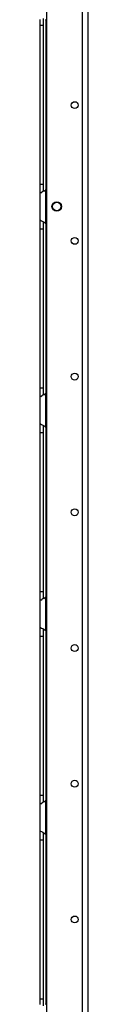
# Model space of a CAD drawing. Units: inches. Extents: x -162 to 91, y -65 to 166.
# Drawn here: x 10 to 11, y 47 to 72 of the extents above; entities that cross this region are included whole.
import ezdxf

# ---------------------------------------------------------------- set-up
doc = ezdxf.new("R2010")
doc.units = ezdxf.units.IN
doc.header["$MEASUREMENT"] = 0
doc.layers.add('TFR-TRI', color=7, linetype='CONTINUOUS')

msp = doc.modelspace()

# ---------------------------------------------------------------- linework, layer by layer
at = {"layer": 'TFR-TRI', "color": 87, "linetype": 'Continuous'}
for p, q in [((10.009, 93.72), (10.009, 14.915)), ((10.936, 93.917), (10.936, 14.718)), ((11.074, 93.917), (11.074, 14.718))]:
    msp.add_line(p, q, dxfattribs=at)
at = {"layer": 'TFR-TRI', "color": 155, "linetype": 'Continuous'}
for p, q in [((9.853, 72.165), (9.853, 72.317)), ((9.853, 68.07), (9.853, 72.165)), ((9.853, 72.165), (9.932, 72.165)), ((9.932, 72.263), (9.932, 72.344)), ((9.932, 72.165), (9.932, 72.263)), ((9.932, 68.07), (9.932, 72.165)), ((9.991, 72.309), (9.991, 67.925)), ((9.853, 67.918), (9.853, 68.07)), ((9.853, 68.07), (9.932, 68.07)), ((9.932, 67.969), (9.932, 68.07)), ((9.853, 67.837), (9.853, 67.918)), ((9.856, 67.841), (9.853, 67.837)), ((9.853, 67.146), (9.853, 67.837)), ((9.865, 67.847), (9.856, 67.841)), ((9.865, 67.847), (9.895, 67.864)), ((9.919, 67.877), (9.895, 67.864)), ((9.944, 67.891), (9.919, 67.877)), ((9.932, 67.887), (9.932, 67.969)), ((9.944, 67.891), (9.991, 67.926)), ((9.991, 67.058), (9.991, 67.926)), ((9.853, 67.146), (9.861, 67.138)), ((9.853, 67.065), (9.853, 67.146)), ((9.853, 66.913), (9.853, 67.065)), ((9.861, 67.138), (9.882, 67.126)), ((9.882, 67.126), (9.915, 67.109)), ((9.915, 67.109), (9.951, 67.087)), ((9.932, 67.012), (9.932, 67.092)), ((9.951, 67.087), (9.991, 67.058)), ((9.991, 67.058), (9.991, 62.673)), ((9.853, 62.818), (9.853, 66.913)), ((9.853, 66.913), (9.932, 66.913)), ((9.932, 66.913), (9.932, 67.012)), ((9.932, 62.818), (9.932, 66.913)), ((9.853, 62.666), (9.853, 62.818)), ((9.853, 62.818), (9.932, 62.818)), ((9.932, 62.717), (9.932, 62.818)), ((9.853, 62.585), (9.853, 62.666)), ((9.856, 62.589), (9.853, 62.585)), ((9.853, 61.894), (9.853, 62.585)), ((9.865, 62.595), (9.856, 62.589)), ((9.865, 62.595), (9.895, 62.612)), ((9.919, 62.625), (9.895, 62.612)), ((9.944, 62.639), (9.919, 62.625)), ((9.932, 62.635), (9.932, 62.717)), ((9.944, 62.639), (9.991, 62.674)), ((9.991, 61.806), (9.991, 62.674)), ((9.853, 61.894), (9.861, 61.887)), ((9.853, 61.813), (9.853, 61.894)), ((9.853, 61.661), (9.853, 61.813)), ((9.861, 61.887), (9.882, 61.874)), ((9.882, 61.874), (9.915, 61.857)), ((9.915, 61.857), (9.951, 61.836)), ((9.932, 61.76), (9.932, 61.84)), ((9.932, 61.661), (9.932, 61.76)), ((9.951, 61.836), (9.991, 61.806)), ((9.991, 61.806), (9.991, 57.421)), ((9.853, 57.566), (9.853, 61.661)), ((9.853, 61.661), (9.932, 61.661)), ((9.932, 57.566), (9.932, 61.661)), ((9.853, 57.414), (9.853, 57.566)), ((9.853, 57.566), (9.932, 57.566)), ((9.853, 57.334), (9.853, 57.414)), ((9.944, 57.387), (9.919, 57.373)), ((9.932, 57.465), (9.932, 57.566)), ((9.932, 57.383), (9.932, 57.465)), ((9.944, 57.387), (9.991, 57.422)), ((9.991, 56.554), (9.991, 57.422)), ((9.856, 57.338), (9.853, 57.334)), ((9.853, 56.642), (9.853, 57.334)), ((9.865, 57.343), (9.856, 57.338)), ((9.865, 57.343), (9.895, 57.36)), ((9.919, 57.373), (9.895, 57.36)), ((9.853, 56.642), (9.861, 56.635)), ((9.853, 56.561), (9.853, 56.642)), ((9.861, 56.635), (9.882, 56.622)), ((9.853, 56.409), (9.853, 56.561)), ((9.853, 52.314), (9.853, 56.409)), ((9.853, 56.409), (9.932, 56.409)), ((9.882, 56.622), (9.915, 56.605)), ((9.915, 56.605), (9.951, 56.584)), ((9.932, 56.508), (9.932, 56.588)), ((9.932, 56.409), (9.932, 56.508)), ((9.932, 52.314), (9.932, 56.409)), ((9.951, 56.584), (9.991, 56.554)), ((9.991, 56.553), (9.991, 52.171)), ((9.853, 52.162), (9.853, 52.314)), ((9.853, 52.314), (9.932, 52.314)), ((9.932, 52.213), (9.932, 52.314)), ((9.853, 52.082), (9.853, 52.162)), ((9.856, 52.086), (9.853, 52.082)), ((9.853, 51.39), (9.853, 52.082)), ((9.865, 52.091), (9.856, 52.086)), ((9.865, 52.091), (9.895, 52.108)), ((9.919, 52.121), (9.895, 52.108)), ((9.944, 52.135), (9.919, 52.121)), ((9.932, 52.131), (9.932, 52.213)), ((9.944, 52.135), (9.991, 52.17)), ((9.991, 51.302), (9.991, 52.17)), ((9.853, 51.39), (9.861, 51.383)), ((9.853, 51.309), (9.853, 51.39)), ((9.853, 51.157), (9.853, 51.309)), ((9.861, 51.383), (9.882, 51.37)), ((9.882, 51.37), (9.915, 51.353)), ((9.915, 51.353), (9.951, 51.332)), ((9.932, 51.256), (9.932, 51.336)), ((9.951, 51.332), (9.991, 51.302)), ((9.991, 51.302), (9.991, 46.919)), ((9.853, 47.062), (9.853, 51.157)), ((9.853, 51.157), (9.932, 51.157)), ((9.932, 51.157), (9.932, 51.256)), ((9.932, 47.062), (9.932, 51.157)), ((9.853, 46.91), (9.853, 47.062)), ((9.853, 47.062), (9.932, 47.062)), ((9.932, 46.961), (9.932, 47.062)), ((9.932, 46.879), (9.932, 46.961))]:
    msp.add_line(p, q, dxfattribs=at)
at = {"layer": 'TFR-TRI', "color": 87, "linetype": 'Continuous'}
for centre, radius in [((10.739, 70.106), 0.0886), ((10.276, 67.492), 0.123), ((10.739, 66.606), 0.0886), ((10.739, 63.106), 0.0886), ((10.739, 59.606), 0.0886), ((10.739, 56.106), 0.0886), ((10.739, 52.606), 0.0886), ((10.739, 49.106), 0.0886)]:
    msp.add_circle(centre, radius, dxfattribs=at)
at = {"layer": 'TFR-TRI', "color": 3, "linetype": 'Continuous'}
msp.add_circle((10.276, 67.492), 0.11, dxfattribs=at)
at = {"layer": 'TFR-TRI', "color": 155, "linetype": 'Continuous'}
for centre, start, end in [((9.804, 72.165), 30.0851, 37.7863), ((9.804, 68.07), 322.2137, 329.9149), ((9.804, 66.913), 30.0851, 37.7863), ((9.804, 62.818), 322.2137, 329.9149), ((9.804, 61.661), 30.0851, 37.7863), ((9.804, 57.566), 322.2137, 329.9149), ((9.804, 56.409), 30.0851, 37.7863), ((9.804, 52.314), 322.2137, 329.9149), ((9.804, 51.157), 30.0851, 37.7863), ((9.804, 47.062), 322.2137, 329.9149)]:
    msp.add_arc(centre, 0.236, start, end, dxfattribs=at)

doc.saveas('drawing.dxf')
